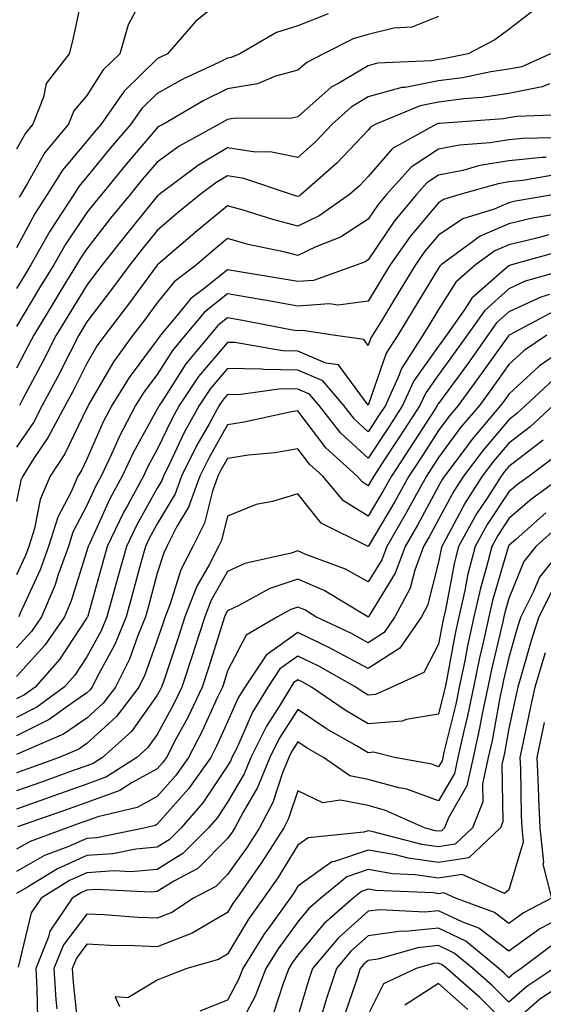
# Model space of a CAD drawing. Units: inches. Extents: x 1008083 to 1010723, y 7239818 to 7242458.
# Drawn here: x 1009348 to 1009423, y 7240197 to 7240337 of the extents above; entities that cross this region are included whole.
import ezdxf

# ---------------------------------------------------------------- set-up
doc = ezdxf.new("R2010")
doc.units = ezdxf.units.IN
doc.header["$MEASUREMENT"] = 0
doc.layers.add('Contour_10087239', color=7, linetype='Continuous', true_color=0x5d24d7)

msp = doc.modelspace()

# ---------------------------------------------------------------- linework, layer by layer
at = {"layer": 'Contour_10087239'}
for points in [[(1009357.66, 7240341.53, 2961), (1009356.02, 7240333.95, 2961), (1009355.52, 7240331.92, 2961), (1009352.27, 7240327.7, 2961), (1009351.89, 7240325.76, 2961), (1009350.37, 7240321.92, 2961), (1009349.32, 7240320.65, 2961), (1009348.05, 7240318.39, 2961)], [(1009378.05, 7240340.19, 2963), (1009373.47, 7240336.5, 2963), (1009369.52, 7240331.92, 2963), (1009368.52, 7240331.45, 2963), (1009368.05, 7240331.19, 2963), (1009363.35, 7240326.62, 2963), (1009360.08, 7240321.92, 2963), (1009359.14, 7240320.83, 2963), (1009358.05, 7240319.49, 2963), (1009354.56, 7240315.41, 2963), (1009352.41, 7240311.92, 2963), (1009350.68, 7240309.29, 2963), (1009348.05, 7240304.36, 2963)], [(1009365.83, 7240339.7, 2962), (1009363.92, 7240336.05, 2962), (1009362.72, 7240331.92, 2962), (1009360.34, 7240329.63, 2962), (1009358.05, 7240326.02, 2962), (1009356.17, 7240323.8, 2962), (1009355.43, 7240321.92, 2962), (1009352.08, 7240317.89, 2962), (1009349.57, 7240313.44, 2962), (1009348.64, 7240311.92, 2962), (1009348.4, 7240311.57, 2962)], [(1009421.75, 7240338.22, 2966), (1009418.05, 7240335.39, 2966), (1009416.07, 7240333.9, 2966), (1009412.25, 7240331.92, 2966), (1009408.76, 7240331.21, 2966), (1009408.05, 7240331.12, 2966), (1009407.05, 7240330.92, 2966), (1009399.36, 7240330.61, 2966), (1009398.05, 7240330.24, 2966), (1009393.88, 7240327.75, 2966), (1009392.79, 7240327.18, 2966), (1009388.05, 7240322.99, 2966), (1009387.2, 7240322.77, 2966), (1009378.84, 7240322.71, 2966), (1009378.05, 7240322.57, 2966), (1009377.61, 7240322.36, 2966), (1009376.86, 7240321.92, 2966), (1009371.17, 7240318.8, 2966), (1009368.05, 7240316.54, 2966), (1009365.92, 7240314.05, 2966), (1009364.17, 7240311.92, 2966), (1009361.42, 7240308.55, 2966), (1009358.05, 7240304.23, 2966), (1009357.11, 7240302.86, 2966), (1009356.58, 7240301.92, 2966), (1009354.25, 7240298.12, 2966), (1009353.33, 7240296.64, 2966), (1009350.49, 7240291.92, 2966), (1009349.66, 7240290.31, 2966), (1009348.05, 7240287.26, 2966)], [(1009392.34, 7240337.63, 2964), (1009388.05, 7240335.88, 2964), (1009385, 7240334.97, 2964), (1009379.78, 7240331.92, 2964), (1009378.55, 7240331.42, 2964), (1009378.05, 7240331.33, 2964), (1009376.88, 7240330.75, 2964), (1009371.66, 7240328.31, 2964), (1009368.05, 7240326.29, 2964), (1009365.83, 7240324.14, 2964), (1009364.29, 7240321.92, 2964), (1009361.42, 7240318.55, 2964), (1009358.05, 7240314.43, 2964), (1009356.89, 7240313.08, 2964), (1009356.17, 7240311.92, 2964), (1009352.95, 7240307.02, 2964), (1009352.74, 7240306.61, 2964), (1009350.09, 7240301.92, 2964), (1009349.31, 7240300.66, 2964), (1009348.05, 7240298.55, 2964)], [(1009408.05, 7240337.25, 2965), (1009404.24, 7240335.73, 2965), (1009401.69, 7240335.56, 2965), (1009398.05, 7240334.67, 2965), (1009395.92, 7240334.05, 2965), (1009391.7, 7240331.92, 2965), (1009389.3, 7240330.67, 2965), (1009388.05, 7240329.58, 2965), (1009384.88, 7240328.75, 2965), (1009382.29, 7240327.68, 2965), (1009378.05, 7240326.95, 2965), (1009374.69, 7240325.28, 2965), (1009368.91, 7240321.92, 2965), (1009368.35, 7240321.62, 2965), (1009368.05, 7240321.39, 2965), (1009363.68, 7240316.29, 2965), (1009360.1, 7240311.92, 2965), (1009359.18, 7240310.79, 2965), (1009358.05, 7240309.35, 2965), (1009355.03, 7240304.94, 2965), (1009353.33, 7240301.92, 2965), (1009351.32, 7240298.65, 2965), (1009348.05, 7240293.19, 2965)], [(1009423.97, 7240331.92, 2967), (1009419.88, 7240330.09, 2967), (1009418.05, 7240329.73, 2967), (1009415.48, 7240329.35, 2967), (1009411.45, 7240328.52, 2967), (1009408.05, 7240328.08, 2967), (1009403.29, 7240327.16, 2967), (1009402.83, 7240327.14, 2967), (1009398.05, 7240325.8, 2967), (1009395.62, 7240324.35, 2967), (1009392.94, 7240321.92, 2967), (1009390.54, 7240319.43, 2967), (1009388.05, 7240317.19, 2967), (1009384.11, 7240317.98, 2967), (1009382, 7240317.97, 2967), (1009378.05, 7240318.54, 2967), (1009373.89, 7240316.08, 2967), (1009368.33, 7240311.92, 2967), (1009368.18, 7240311.79, 2967), (1009368.05, 7240311.69, 2967), (1009363.66, 7240306.31, 2967), (1009360.2, 7240301.92, 2967), (1009359.28, 7240300.69, 2967), (1009358.05, 7240299.06, 2967), (1009355.33, 7240294.64, 2967), (1009353.68, 7240291.92, 2967), (1009351.77, 7240288.2, 2967), (1009348.9, 7240282.77, 2967), (1009348.45, 7240281.92, 2967)], [(1009423.81, 7240327.68, 2968), (1009422.76, 7240327.21, 2968), (1009418.05, 7240326.28, 2968), (1009414.26, 7240325.71, 2968), (1009411.64, 7240325.51, 2968), (1009408.05, 7240325.05, 2968), (1009405.42, 7240324.55, 2968), (1009399.14, 7240321.92, 2968), (1009398.43, 7240321.54, 2968), (1009398.05, 7240321.09, 2968), (1009393.57, 7240316.4, 2968), (1009388.51, 7240311.92, 2968), (1009388.25, 7240311.72, 2968), (1009388.05, 7240311.64, 2968), (1009387.83, 7240311.7, 2968), (1009387.12, 7240311.92, 2968), (1009380.35, 7240314.22, 2968), (1009378.05, 7240314.56, 2968), (1009376.39, 7240313.58, 2968), (1009374.17, 7240311.92, 2968), (1009370.8, 7240309.17, 2968), (1009368.05, 7240306.79, 2968), (1009365.85, 7240304.12, 2968), (1009364.13, 7240301.92, 2968), (1009361.54, 7240298.43, 2968), (1009358.05, 7240293.82, 2968), (1009357.33, 7240292.64, 2968), (1009356.89, 7240291.92, 2968), (1009355.65, 7240289.52, 2968), (1009353.89, 7240286.08, 2968), (1009351.7, 7240281.92, 2968), (1009350.43, 7240279.54, 2968), (1009348.05, 7240276.02, 2968)], [(1009426.67, 7240323.3, 2969), (1009419.16, 7240323.03, 2969), (1009418.05, 7240322.81, 2969), (1009417.27, 7240322.7, 2969), (1009408.17, 7240322.04, 2969), (1009408.05, 7240322.02, 2969), (1009407.97, 7240322, 2969), (1009407.77, 7240321.92, 2969), (1009401.49, 7240318.48, 2969), (1009398.05, 7240314.51, 2969), (1009396.79, 7240313.18, 2969), (1009395.36, 7240311.92, 2969), (1009391.08, 7240308.89, 2969), (1009388.05, 7240307.45, 2969), (1009384.49, 7240308.36, 2969), (1009380.25, 7240309.72, 2969), (1009378.05, 7240310.34, 2969), (1009373.43, 7240306.54, 2969), (1009368.07, 7240301.92, 2969), (1009368.05, 7240301.9, 2969), (1009363.8, 7240296.17, 2969), (1009360.6, 7240291.92, 2969), (1009359.52, 7240290.45, 2969), (1009358.05, 7240287.92, 2969), (1009356.02, 7240283.95, 2969), (1009354.95, 7240281.92, 2969), (1009352.55, 7240277.42, 2969), (1009350.47, 7240274.34, 2969), (1009348.91, 7240271.92, 2969), (1009348.65, 7240271.32, 2969), (1009348.05, 7240268.28, 2969)], [(1009426.18, 7240320.05, 2970), (1009420.06, 7240319.91, 2970), (1009418.05, 7240319.7, 2970), (1009415.4, 7240319.27, 2970), (1009411.03, 7240318.94, 2970), (1009408.05, 7240318.35, 2970), (1009404.14, 7240315.83, 2970), (1009400.64, 7240311.92, 2970), (1009399.46, 7240310.51, 2970), (1009398.05, 7240308.42, 2970), (1009394.11, 7240305.86, 2970), (1009390.61, 7240304.48, 2970), (1009388.05, 7240303.27, 2970), (1009386.24, 7240303.73, 2970), (1009380.97, 7240304.84, 2970), (1009378.05, 7240305.66, 2970), (1009376, 7240303.97, 2970), (1009373.62, 7240301.92, 2970), (1009370.44, 7240299.53, 2970), (1009368.05, 7240296.54, 2970), (1009366.09, 7240293.88, 2970), (1009364.59, 7240291.92, 2970), (1009361.84, 7240288.13, 2970), (1009358.48, 7240282.35, 2970), (1009358.22, 7240281.92, 2970), (1009358.16, 7240281.81, 2970), (1009358.05, 7240281.56, 2970), (1009354.88, 7240275.09, 2970), (1009352.84, 7240271.92, 2970), (1009351.39, 7240268.58, 2970), (1009350.57, 7240264.44, 2970), (1009349.79, 7240261.92, 2970), (1009349.33, 7240260.64, 2970), (1009348.05, 7240257.88, 2970)], [(1009423.34, 7240317.21, 2971), (1009422.77, 7240317.2, 2971), (1009418.05, 7240316.71, 2971), (1009413.93, 7240316.04, 2971), (1009411.48, 7240315.35, 2971), (1009408.05, 7240314.66, 2971), (1009406.39, 7240313.58, 2971), (1009404.89, 7240311.92, 2971), (1009401.78, 7240308.19, 2971), (1009398.05, 7240302.66, 2971), (1009397.6, 7240302.37, 2971), (1009396.45, 7240301.92, 2971), (1009390.25, 7240299.72, 2971), (1009388.05, 7240299.55, 2971), (1009386.04, 7240299.91, 2971), (1009378.88, 7240301.09, 2971), (1009378.05, 7240301.24, 2971), (1009374.67, 7240298.54, 2971), (1009372.83, 7240297.14, 2971), (1009370.99, 7240294.86, 2971), (1009368.53, 7240291.92, 2971), (1009368.31, 7240291.66, 2971), (1009368.05, 7240291.25, 2971), (1009364.06, 7240285.91, 2971), (1009361.59, 7240281.92, 2971), (1009360.37, 7240279.6, 2971), (1009358.05, 7240274.3, 2971), (1009357.27, 7240272.7, 2971), (1009356.76, 7240271.92, 2971), (1009355.78, 7240269.65, 2971), (1009353.9, 7240266.07, 2971), (1009352.6, 7240261.92, 2971), (1009351.4, 7240258.57, 2971), (1009348.56, 7240252.43, 2971), (1009348.34, 7240251.92, 2971)], [(1009425.17, 7240314.8, 2972), (1009420.05, 7240313.92, 2972), (1009418.05, 7240313.72, 2972), (1009416.51, 7240313.46, 2972), (1009411.05, 7240311.92, 2972), (1009408.76, 7240311.21, 2972), (1009408.05, 7240310.74, 2972), (1009404.01, 7240305.96, 2972), (1009401.17, 7240301.92, 2972), (1009399.98, 7240299.99, 2972), (1009398.05, 7240296.79, 2972), (1009393.76, 7240296.21, 2972), (1009392.53, 7240296.4, 2972), (1009388.05, 7240296.04, 2972), (1009383.07, 7240296.94, 2972), (1009383.03, 7240296.94, 2972), (1009378.05, 7240297.82, 2972), (1009374.77, 7240295.2, 2972), (1009372.02, 7240291.92, 2972), (1009370.22, 7240289.75, 2972), (1009368.05, 7240286.36, 2972), (1009366.15, 7240283.82, 2972), (1009364.97, 7240281.92, 2972), (1009362.58, 7240277.39, 2972), (1009361.85, 7240275.72, 2972), (1009360.07, 7240271.92, 2972), (1009359.37, 7240270.6, 2972), (1009358.05, 7240267.73, 2972), (1009356.05, 7240263.92, 2972), (1009355.42, 7240261.92, 2972), (1009353.93, 7240257.8, 2972), (1009353.51, 7240256.46, 2972), (1009351.6, 7240251.92, 2972), (1009350.15, 7240249.82, 2972), (1009348.05, 7240247.49, 2972)], [(1009424.56, 7240311.92, 2973), (1009419.01, 7240310.96, 2973), (1009418.05, 7240310.73, 2973), (1009415.96, 7240309.83, 2973), (1009411.52, 7240308.45, 2973), (1009408.05, 7240306.15, 2973), (1009406.11, 7240303.86, 2973), (1009404.75, 7240301.92, 2973), (1009402.21, 7240297.76, 2973), (1009399.63, 7240293.5, 2973), (1009398.67, 7240291.92, 2973), (1009398.43, 7240291.54, 2973), (1009398.05, 7240290.45, 2973), (1009397.42, 7240291.3, 2973), (1009393.06, 7240291.92, 2973), (1009388.71, 7240292.58, 2973), (1009388.05, 7240292.54, 2973), (1009387.3, 7240292.67, 2973), (1009380.16, 7240294.03, 2973), (1009378.05, 7240294.39, 2973), (1009376.67, 7240293.3, 2973), (1009375.52, 7240291.92, 2973), (1009372.13, 7240287.84, 2973), (1009368.84, 7240282.71, 2973), (1009368.3, 7240281.92, 2973), (1009368.22, 7240281.75, 2973), (1009368.05, 7240281.4, 2973), (1009364.66, 7240275.31, 2973), (1009363.07, 7240271.92, 2973), (1009361.31, 7240268.66, 2973), (1009358.4, 7240262.27, 2973), (1009358.23, 7240261.92, 2973), (1009358.19, 7240261.78, 2973), (1009358.05, 7240261.29, 2973), (1009355.81, 7240254.16, 2973), (1009354.87, 7240251.92, 2973), (1009352.07, 7240247.9, 2973), (1009348.05, 7240243.42, 2973)], [(1009425.37, 7240309.24, 2974), (1009421.41, 7240308.56, 2974), (1009418.05, 7240307.76, 2974), (1009413.97, 7240306, 2974), (1009408.43, 7240301.92, 2974), (1009408.23, 7240301.74, 2974), (1009408.05, 7240301.47, 2974), (1009404.44, 7240295.53, 2974), (1009402.25, 7240291.92, 2974), (1009400.6, 7240289.37, 2974), (1009398.05, 7240281.98, 2974), (1009393.83, 7240287.7, 2974), (1009392.01, 7240287.96, 2974), (1009388.05, 7240289.68, 2974), (1009385.84, 7240289.71, 2974), (1009379.09, 7240290.88, 2974), (1009378.05, 7240290.89, 2974), (1009373.93, 7240286.04, 2974), (1009371.15, 7240281.92, 2974), (1009370.05, 7240279.92, 2974), (1009368.05, 7240275.7, 2974), (1009366.7, 7240273.27, 2974), (1009366.07, 7240271.92, 2974), (1009363.77, 7240267.64, 2974), (1009363.26, 7240266.71, 2974), (1009360.94, 7240261.92, 2974), (1009360.32, 7240259.65, 2974), (1009358.15, 7240252.02, 2974), (1009358.12, 7240251.92, 2974), (1009358.1, 7240251.87, 2974), (1009358.05, 7240251.77, 2974), (1009354.13, 7240245.84, 2974), (1009350.67, 7240241.92, 2974), (1009349.16, 7240240.81, 2974), (1009348.05, 7240240.25, 2974)], [(1009423.75, 7240306.22, 2975), (1009421.81, 7240305.68, 2975), (1009418.05, 7240304.79, 2975), (1009416.05, 7240303.92, 2975), (1009413.32, 7240301.92, 2975), (1009410.49, 7240299.48, 2975), (1009408.05, 7240295.58, 2975), (1009406.66, 7240293.31, 2975), (1009405.82, 7240291.92, 2975), (1009402.76, 7240287.21, 2975), (1009402.45, 7240286.32, 2975), (1009400.49, 7240281.92, 2975), (1009399.52, 7240280.45, 2975), (1009398.05, 7240278.21, 2975), (1009396.11, 7240279.98, 2975), (1009394.57, 7240281.92, 2975), (1009391.57, 7240285.44, 2975), (1009388.05, 7240286.97, 2975), (1009383.18, 7240287.05, 2975), (1009382.87, 7240287.1, 2975), (1009378.05, 7240287.2, 2975), (1009375.63, 7240284.34, 2975), (1009374, 7240281.92, 2975), (1009371.89, 7240278.08, 2975), (1009369.79, 7240273.66, 2975), (1009368.93, 7240271.92, 2975), (1009368.69, 7240271.28, 2975), (1009368.05, 7240270.2, 2975), (1009365.08, 7240264.89, 2975), (1009363.65, 7240261.92, 2975), (1009362.44, 7240257.53, 2975), (1009361.97, 7240255.84, 2975), (1009360.88, 7240251.92, 2975), (1009360.05, 7240249.92, 2975), (1009358.05, 7240246.24, 2975), (1009356.34, 7240243.63, 2975), (1009354.82, 7240241.92, 2975), (1009350.92, 7240239.05, 2975), (1009348.05, 7240237.6, 2975)], [(1009425.95, 7240304.02, 2976), (1009418.4, 7240301.92, 2976), (1009418.13, 7240301.84, 2976), (1009418.05, 7240301.8, 2976), (1009417, 7240300.87, 2976), (1009412.76, 7240297.21, 2976), (1009411.77, 7240295.64, 2976), (1009409.16, 7240291.92, 2976), (1009408.7, 7240291.27, 2976), (1009408.05, 7240290.38, 2976), (1009404.52, 7240285.45, 2976), (1009402.94, 7240281.92, 2976), (1009401.02, 7240278.95, 2976), (1009398.05, 7240274.47, 2976), (1009394.15, 7240278.02, 2976), (1009391.07, 7240281.92, 2976), (1009389.68, 7240283.55, 2976), (1009388.05, 7240284.25, 2976), (1009385.68, 7240284.29, 2976), (1009379.59, 7240283.46, 2976), (1009378.05, 7240283.5, 2976), (1009377.33, 7240282.64, 2976), (1009376.84, 7240281.92, 2976), (1009375.36, 7240279.23, 2976), (1009373.68, 7240276.29, 2976), (1009371.51, 7240271.92, 2976), (1009370.59, 7240269.38, 2976), (1009368.05, 7240265.11, 2976), (1009366.91, 7240263.06, 2976), (1009366.35, 7240261.92, 2976), (1009365.72, 7240259.59, 2976), (1009364.59, 7240255.38, 2976), (1009363.64, 7240251.92, 2976), (1009362.01, 7240247.96, 2976), (1009359.51, 7240243.38, 2976), (1009358.78, 7240241.92, 2976), (1009358.47, 7240241.5, 2976), (1009358.05, 7240241.12, 2976), (1009355.5, 7240239.37, 2976), (1009352.68, 7240237.29, 2976), (1009348.05, 7240234.97, 2976)], [(1009427.85, 7240301.72, 2977), (1009420.37, 7240299.6, 2977), (1009418.05, 7240298.52, 2977), (1009414.56, 7240295.41, 2977), (1009412.12, 7240291.92, 2977), (1009410.42, 7240289.55, 2977), (1009408.05, 7240286.3, 2977), (1009406.22, 7240283.75, 2977), (1009405.4, 7240281.92, 2977), (1009402.5, 7240277.47, 2977), (1009400.38, 7240274.25, 2977), (1009398.84, 7240271.92, 2977), (1009398.56, 7240271.41, 2977), (1009398.05, 7240270.54, 2977), (1009397.2, 7240271.07, 2977), (1009396.48, 7240271.92, 2977), (1009392.04, 7240275.91, 2977), (1009388.05, 7240281.18, 2977), (1009387.15, 7240281.02, 2977), (1009380.42, 7240279.55, 2977), (1009378.05, 7240279.2, 2977), (1009375.41, 7240274.56, 2977), (1009374.09, 7240271.92, 2977), (1009372.49, 7240267.48, 2977), (1009370.85, 7240264.72, 2977), (1009369.42, 7240261.92, 2977), (1009368.96, 7240261.01, 2977), (1009368.05, 7240258.1, 2977), (1009366.75, 7240253.22, 2977), (1009366.39, 7240251.92, 2977), (1009365.23, 7240249.1, 2977), (1009364.09, 7240245.88, 2977), (1009362.11, 7240241.92, 2977), (1009360.35, 7240239.62, 2977), (1009358.05, 7240237.52, 2977), (1009354.73, 7240235.24, 2977), (1009348.86, 7240232.73, 2977), (1009348.05, 7240232.32, 2977)], [(1009423.83, 7240297.7, 2978), (1009422.61, 7240297.36, 2978), (1009418.05, 7240295.23, 2978), (1009416.3, 7240293.67, 2978), (1009415.07, 7240291.92, 2978), (1009412.14, 7240287.83, 2978), (1009408.05, 7240282.24, 2978), (1009407.91, 7240282.06, 2978), (1009407.85, 7240281.92, 2978), (1009407.5, 7240281.37, 2978), (1009404.01, 7240275.96, 2978), (1009401.34, 7240271.92, 2978), (1009400.17, 7240269.8, 2978), (1009398.05, 7240266.23, 2978), (1009394.53, 7240268.4, 2978), (1009391.57, 7240271.92, 2978), (1009389.71, 7240273.58, 2978), (1009388.05, 7240275.78, 2978), (1009384.75, 7240275.22, 2978), (1009381, 7240274.87, 2978), (1009378.05, 7240274.43, 2978), (1009377.14, 7240272.83, 2978), (1009376.68, 7240271.92, 2978), (1009375.91, 7240269.78, 2978), (1009374.77, 7240265.2, 2978), (1009373.09, 7240261.92, 2978), (1009371.39, 7240258.58, 2978), (1009369.89, 7240253.76, 2978), (1009369.17, 7240251.92, 2978), (1009368.9, 7240251.07, 2978), (1009368.05, 7240248.57, 2978), (1009366.3, 7240243.67, 2978), (1009365.43, 7240241.92, 2978), (1009362.24, 7240237.73, 2978), (1009358.05, 7240233.91, 2978), (1009356.87, 7240233.1, 2978), (1009354.1, 7240231.92, 2978), (1009349.66, 7240230.31, 2978), (1009348.05, 7240229.73, 2978)], [(1009424.56, 7240295.41, 2979), (1009418.09, 7240291.96, 2979), (1009418.05, 7240291.94, 2979), (1009418.03, 7240291.92, 2979), (1009417.98, 7240291.85, 2979), (1009413.88, 7240286.09, 2979), (1009410.83, 7240281.92, 2979), (1009409.55, 7240280.42, 2979), (1009408.05, 7240278.39, 2979), (1009405.51, 7240274.46, 2979), (1009403.83, 7240271.92, 2979), (1009401.77, 7240268.2, 2979), (1009398.05, 7240261.92, 2979), (1009391.33, 7240265.2, 2979), (1009388.05, 7240269.39, 2979), (1009384.44, 7240268.31, 2979), (1009382.11, 7240267.86, 2979), (1009378.05, 7240266.19, 2979), (1009377.2, 7240262.77, 2979), (1009376.76, 7240261.92, 2979), (1009375.42, 7240259.29, 2979), (1009373.69, 7240256.28, 2979), (1009371.99, 7240251.92, 2979), (1009371.03, 7240248.94, 2979), (1009368.96, 7240242.83, 2979), (1009368.66, 7240241.92, 2979), (1009368.46, 7240241.51, 2979), (1009368.05, 7240240.75, 2979), (1009364.38, 7240235.59, 2979), (1009360.25, 7240231.92, 2979), (1009358.91, 7240231.06, 2979), (1009358.05, 7240230.75, 2979), (1009356.22, 7240230.09, 2979), (1009351.57, 7240228.4, 2979), (1009348.05, 7240227.15, 2979)], [(1009423.42, 7240291.92, 2980), (1009420.21, 7240289.76, 2980), (1009418.05, 7240287.76, 2980), (1009415.62, 7240284.35, 2980), (1009413.85, 7240281.92, 2980), (1009411.18, 7240278.79, 2980), (1009408.05, 7240274.57, 2980), (1009407.01, 7240272.96, 2980), (1009406.33, 7240271.92, 2980), (1009404.19, 7240268.06, 2980), (1009403.39, 7240266.58, 2980), (1009400.68, 7240261.92, 2980), (1009399.96, 7240260.01, 2980), (1009398.05, 7240256.89, 2980), (1009394.81, 7240258.68, 2980), (1009389.19, 7240260.78, 2980), (1009388.05, 7240261.28, 2980), (1009387.08, 7240260.95, 2980), (1009380.5, 7240259.47, 2980), (1009378.05, 7240258.33, 2980), (1009375.72, 7240254.25, 2980), (1009374.8, 7240251.92, 2980), (1009373.26, 7240247.13, 2980), (1009373.16, 7240246.81, 2980), (1009371.55, 7240241.92, 2980), (1009370.41, 7240239.56, 2980), (1009368.05, 7240235.19, 2980), (1009366.68, 7240233.29, 2980), (1009365.16, 7240231.92, 2980), (1009360.82, 7240229.15, 2980), (1009358.05, 7240228.14, 2980), (1009353.48, 7240226.49, 2980), (1009352.16, 7240226.03, 2980), (1009348.05, 7240224.58, 2980)], [(1009426.44, 7240290.31, 2981), (1009422.39, 7240287.58, 2981), (1009418.05, 7240283.57, 2981), (1009417.37, 7240282.6, 2981), (1009416.86, 7240281.92, 2981), (1009412.82, 7240277.15, 2981), (1009411.48, 7240275.35, 2981), (1009408.88, 7240271.92, 2981), (1009408.56, 7240271.41, 2981), (1009408.05, 7240270.46, 2981), (1009405.04, 7240264.93, 2981), (1009403.29, 7240261.92, 2981), (1009401.88, 7240258.09, 2981), (1009398.14, 7240252.01, 2981), (1009398.09, 7240251.92, 2981), (1009398.05, 7240251.88, 2981), (1009398.02, 7240251.89, 2981), (1009397.97, 7240251.92, 2981), (1009391.78, 7240255.65, 2981), (1009388.05, 7240257.28, 2981), (1009384.03, 7240255.94, 2981), (1009379.65, 7240253.52, 2981), (1009378.05, 7240252.78, 2981), (1009377.74, 7240252.23, 2981), (1009377.61, 7240251.92, 2981), (1009377.41, 7240251.28, 2981), (1009375.33, 7240244.64, 2981), (1009374.43, 7240241.92, 2981), (1009372.37, 7240237.6, 2981), (1009370.75, 7240234.62, 2981), (1009369.34, 7240231.92, 2981), (1009368.81, 7240231.16, 2981), (1009368.05, 7240230.3, 2981), (1009364.47, 7240228.34, 2981), (1009362.74, 7240227.23, 2981), (1009358.05, 7240225.52, 2981), (1009355.39, 7240224.58, 2981), (1009348.17, 7240222.04, 2981)], [(1009424.36, 7240285.61, 2982), (1009420.41, 7240281.92, 2982), (1009419.18, 7240280.79, 2982), (1009418.05, 7240279.91, 2982), (1009414.37, 7240275.6, 2982), (1009411.58, 7240271.92, 2982), (1009410.2, 7240269.77, 2982), (1009408.05, 7240265.75, 2982), (1009406.7, 7240263.27, 2982), (1009405.92, 7240261.92, 2982), (1009404.66, 7240258.53, 2982), (1009404.01, 7240255.96, 2982), (1009401.85, 7240251.92, 2982), (1009400.31, 7240249.66, 2982), (1009398.05, 7240248.23, 2982), (1009395.65, 7240249.52, 2982), (1009390.59, 7240251.92, 2982), (1009389.01, 7240252.88, 2982), (1009388.05, 7240253.3, 2982), (1009387.02, 7240252.95, 2982), (1009385.16, 7240251.92, 2982), (1009380.68, 7240249.29, 2982), (1009378.05, 7240244.24, 2982), (1009377.49, 7240242.48, 2982), (1009377.31, 7240241.92, 2982), (1009376.63, 7240240.5, 2982), (1009374.4, 7240235.57, 2982), (1009372.49, 7240231.92, 2982), (1009370.66, 7240229.31, 2982), (1009368.05, 7240226.36, 2982), (1009365.18, 7240224.79, 2982), (1009359.61, 7240223.48, 2982), (1009358.05, 7240222.92, 2982), (1009357.32, 7240222.65, 2982), (1009355.23, 7240221.92, 2982), (1009349.99, 7240219.98, 2982), (1009348.05, 7240218.87, 2982)], [(1009424.32, 7240281.92, 2983), (1009421.07, 7240278.9, 2983), (1009418.05, 7240276.59, 2983), (1009415.9, 7240274.07, 2983), (1009414.27, 7240271.92, 2983), (1009411.84, 7240268.13, 2983), (1009409.06, 7240262.93, 2983), (1009408.49, 7240261.92, 2983), (1009408.4, 7240261.57, 2983), (1009408.05, 7240259.68, 2983), (1009406.46, 7240253.51, 2983), (1009405.62, 7240251.92, 2983), (1009402.54, 7240247.43, 2983), (1009398.05, 7240244.57, 2983), (1009393.26, 7240247.13, 2983), (1009392.44, 7240247.53, 2983), (1009388.05, 7240249.7, 2983), (1009383.51, 7240246.46, 2983), (1009380.49, 7240241.92, 2983), (1009379.57, 7240240.4, 2983), (1009378.05, 7240237, 2983), (1009376.47, 7240233.5, 2983), (1009375.64, 7240231.92, 2983), (1009372.5, 7240227.47, 2983), (1009368.05, 7240222.42, 2983), (1009367.73, 7240222.24, 2983), (1009366.35, 7240221.92, 2983), (1009359.47, 7240220.5, 2983), (1009358.05, 7240220.41, 2983), (1009355.34, 7240219.21, 2983), (1009352.01, 7240217.96, 2983), (1009348.05, 7240215.73, 2983)], [(1009422.94, 7240277.03, 2984), (1009418.05, 7240273.26, 2984), (1009417.43, 7240272.54, 2984), (1009416.97, 7240271.92, 2984), (1009415.03, 7240268.9, 2984), (1009413.45, 7240266.52, 2984), (1009410.86, 7240261.92, 2984), (1009410.3, 7240259.67, 2984), (1009409.03, 7240252.9, 2984), (1009408.8, 7240251.92, 2984), (1009408.67, 7240251.3, 2984), (1009408.05, 7240248, 2984), (1009405.97, 7240244, 2984), (1009401.4, 7240241.92, 2984), (1009399.09, 7240240.88, 2984), (1009398.05, 7240240.79, 2984), (1009397.34, 7240241.21, 2984), (1009396.3, 7240241.92, 2984), (1009391, 7240244.87, 2984), (1009388.05, 7240246.33, 2984), (1009385.48, 7240244.49, 2984), (1009383.76, 7240241.92, 2984), (1009381.61, 7240238.36, 2984), (1009379.29, 7240233.16, 2984), (1009378.67, 7240231.92, 2984), (1009378.5, 7240231.47, 2984), (1009378.05, 7240230.72, 2984), (1009374.51, 7240225.46, 2984), (1009371.44, 7240221.92, 2984), (1009369.75, 7240220.22, 2984), (1009368.05, 7240219.17, 2984), (1009365.02, 7240218.89, 2984), (1009361.75, 7240218.22, 2984), (1009358.05, 7240217.96, 2984), (1009353.86, 7240216.11, 2984), (1009349.59, 7240213.46, 2984), (1009348.05, 7240212.58, 2984)], [(1009424.99, 7240274.98, 2985), (1009420.92, 7240271.92, 2985), (1009419.26, 7240270.71, 2985), (1009418.05, 7240269.65, 2985), (1009414.96, 7240265.01, 2985), (1009413.24, 7240261.92, 2985), (1009412.18, 7240257.79, 2985), (1009411.78, 7240255.65, 2985), (1009410.93, 7240251.92, 2985), (1009410.42, 7240249.55, 2985), (1009409.2, 7240243.07, 2985), (1009408.97, 7240241.92, 2985), (1009408.81, 7240241.16, 2985), (1009408.05, 7240238.08, 2985), (1009403.46, 7240237.33, 2985), (1009402.89, 7240237.08, 2985), (1009398.05, 7240236.7, 2985), (1009394.77, 7240238.64, 2985), (1009389.98, 7240241.92, 2985), (1009388.74, 7240242.61, 2985), (1009388.05, 7240242.96, 2985), (1009387.44, 7240242.53, 2985), (1009387.04, 7240241.92, 2985), (1009385.51, 7240239.38, 2985), (1009383.59, 7240236.38, 2985), (1009381.37, 7240231.92, 2985), (1009380.4, 7240229.57, 2985), (1009378.05, 7240225.54, 2985), (1009376.59, 7240223.38, 2985), (1009375.33, 7240221.92, 2985), (1009371.69, 7240218.28, 2985), (1009368.05, 7240216.01, 2985), (1009364.29, 7240215.68, 2985), (1009361.92, 7240215.79, 2985), (1009358.05, 7240215.51, 2985), (1009355.55, 7240214.42, 2985), (1009351.54, 7240211.92, 2985), (1009350.13, 7240209.84, 2985), (1009348.25, 7240202.12, 2985)], [(1009425.75, 7240271.92, 2986), (1009421.29, 7240268.68, 2986), (1009418.05, 7240265.86, 2986), (1009416.49, 7240263.48, 2986), (1009415.6, 7240261.92, 2986), (1009414.77, 7240258.64, 2986), (1009413.99, 7240255.98, 2986), (1009413.06, 7240251.92, 2986), (1009412.17, 7240247.8, 2986), (1009411.76, 7240245.63, 2986), (1009410.99, 7240241.92, 2986), (1009410.48, 7240239.49, 2986), (1009408.81, 7240232.68, 2986), (1009408.65, 7240231.92, 2986), (1009408.54, 7240231.43, 2986), (1009408.05, 7240230.58, 2986), (1009407.07, 7240230.94, 2986), (1009401.79, 7240231.92, 2986), (1009398.78, 7240232.65, 2986), (1009398.05, 7240232.59, 2986), (1009396.39, 7240233.58, 2986), (1009392.13, 7240236, 2986), (1009388.05, 7240238.73, 2986), (1009385.38, 7240234.59, 2986), (1009384.07, 7240231.92, 2986), (1009382.32, 7240227.65, 2986), (1009380.25, 7240224.12, 2986), (1009379.09, 7240221.92, 2986), (1009378.68, 7240221.29, 2986), (1009378.05, 7240220.39, 2986), (1009373.83, 7240216.14, 2986), (1009370.52, 7240214.39, 2986), (1009368.05, 7240212.86, 2986), (1009367.19, 7240212.78, 2986), (1009359.29, 7240213.16, 2986), (1009358.05, 7240213.07, 2986), (1009357.25, 7240212.72, 2986), (1009355.96, 7240211.92, 2986), (1009352.76, 7240207.21, 2986), (1009352.57, 7240206.44, 2986), (1009350.76, 7240201.92, 2986), (1009350.93, 7240199.04, 2986), (1009351.01, 7240194.88, 2986)], [(1009423.29, 7240266.68, 2987), (1009419.07, 7240262.94, 2987), (1009418.05, 7240262.05, 2987), (1009417.97, 7240261.92, 2987), (1009417.94, 7240261.81, 2987), (1009415.73, 7240254.24, 2987), (1009415.2, 7240251.92, 2987), (1009414.4, 7240248.27, 2987), (1009413.88, 7240246.09, 2987), (1009413.02, 7240241.92, 2987), (1009412.16, 7240237.81, 2987), (1009411.59, 7240235.46, 2987), (1009410.8, 7240231.92, 2987), (1009410.32, 7240229.65, 2987), (1009408.05, 7240225.74, 2987), (1009403.52, 7240227.39, 2987), (1009402.38, 7240227.59, 2987), (1009398.05, 7240228.8, 2987), (1009395.44, 7240229.31, 2987), (1009391.7, 7240231.92, 2987), (1009389.38, 7240233.25, 2987), (1009388.05, 7240234.14, 2987), (1009387.18, 7240232.79, 2987), (1009386.75, 7240231.92, 2987), (1009385.86, 7240229.73, 2987), (1009384.46, 7240225.51, 2987), (1009382.57, 7240221.92, 2987), (1009380.81, 7240219.16, 2987), (1009378.05, 7240215.28, 2987), (1009376.38, 7240213.59, 2987), (1009373.22, 7240211.92, 2987), (1009370.1, 7240209.87, 2987), (1009368.05, 7240209.07, 2987), (1009365.32, 7240209.19, 2987), (1009360.43, 7240209.54, 2987), (1009358.05, 7240209.65, 2987), (1009354.7, 7240205.27, 2987), (1009353.36, 7240201.92, 2987), (1009353.63, 7240197.5, 2987), (1009353.76, 7240196.21, 2987)], [(1009425.15, 7240264.82, 2988), (1009421.88, 7240261.92, 2988), (1009420.19, 7240259.78, 2988), (1009418.05, 7240254.53, 2988), (1009417.45, 7240252.52, 2988), (1009417.33, 7240251.92, 2988), (1009417.12, 7240250.99, 2988), (1009415.56, 7240244.41, 2988), (1009415.05, 7240241.92, 2988), (1009414.26, 7240238.13, 2988), (1009413.88, 7240236.09, 2988), (1009412.96, 7240231.92, 2988), (1009412.08, 7240227.89, 2988), (1009409.47, 7240223.34, 2988), (1009408.9, 7240221.92, 2988), (1009408.46, 7240221.51, 2988), (1009408.05, 7240221.44, 2988), (1009407.63, 7240221.5, 2988), (1009406.04, 7240221.92, 2988), (1009400.52, 7240224.39, 2988), (1009398.05, 7240225.08, 2988), (1009394.12, 7240225.85, 2988), (1009391.61, 7240225.48, 2988), (1009388.05, 7240227.19, 2988), (1009386.73, 7240223.24, 2988), (1009386.04, 7240221.92, 2988), (1009382.93, 7240217.04, 2988), (1009382.36, 7240216.23, 2988), (1009379.36, 7240211.92, 2988), (1009378.81, 7240211.16, 2988), (1009378.05, 7240209.88, 2988), (1009373.23, 7240207.1, 2988), (1009373.01, 7240206.96, 2988), (1009368.05, 7240205, 2988), (1009364.83, 7240205.14, 2988), (1009361.34, 7240205.21, 2988), (1009358.05, 7240205.37, 2988), (1009356.56, 7240203.41, 2988), (1009355.96, 7240201.92, 2988), (1009356.08, 7240199.95, 2988), (1009356.79, 7240193.18, 2988)], [(1009425.84, 7240261.92, 2989), (1009422.41, 7240257.56, 2989), (1009421.52, 7240255.39, 2989), (1009419.74, 7240251.92, 2989), (1009419.33, 7240250.64, 2989), (1009418.05, 7240246.14, 2989), (1009417.24, 7240242.73, 2989), (1009417.07, 7240241.92, 2989), (1009416.82, 7240240.69, 2989), (1009415.65, 7240234.32, 2989), (1009415.12, 7240231.92, 2989), (1009414.31, 7240228.18, 2989), (1009414.35, 7240225.62, 2989), (1009412.87, 7240221.92, 2989), (1009410.4, 7240219.57, 2989), (1009408.05, 7240219.22, 2989), (1009405.68, 7240219.55, 2989), (1009398.56, 7240221.41, 2989), (1009398.05, 7240221.5, 2989), (1009397.42, 7240221.29, 2989), (1009389.49, 7240220.48, 2989), (1009388.05, 7240219.45, 2989), (1009385.17, 7240214.8, 2989), (1009383.16, 7240211.92, 2989), (1009381.02, 7240208.95, 2989), (1009378.05, 7240203.94, 2989), (1009376.77, 7240203.2, 2989), (1009372.23, 7240201.92, 2989), (1009369.24, 7240200.73, 2989), (1009368.05, 7240200.25, 2989), (1009363.87, 7240197.74, 2989), (1009362.06, 7240197.91, 2989), (1009362.67, 7240196.54, 2989)], [(1009424.25, 7240255.72, 2990), (1009422.31, 7240251.92, 2990), (1009421.27, 7240248.7, 2990), (1009419.86, 7240243.73, 2990), (1009419.31, 7240241.92, 2990), (1009419.09, 7240240.88, 2990), (1009418.05, 7240236.01, 2990), (1009417.42, 7240232.55, 2990), (1009417.28, 7240231.92, 2990), (1009417.06, 7240230.93, 2990), (1009417.19, 7240222.78, 2990), (1009416.85, 7240221.92, 2990), (1009412.34, 7240217.63, 2990), (1009408.05, 7240217, 2990), (1009403.72, 7240217.59, 2990), (1009401.9, 7240218.07, 2990), (1009398.05, 7240218.74, 2990), (1009393.24, 7240217.11, 2990), (1009392.89, 7240217.08, 2990), (1009388.05, 7240213.6, 2990), (1009387.41, 7240212.56, 2990), (1009386.96, 7240211.92, 2990), (1009384.14, 7240208.01, 2990), (1009383.22, 7240206.75, 2990), (1009380.21, 7240201.92, 2990), (1009379.6, 7240200.37, 2990), (1009378.05, 7240197.42, 2990), (1009374.12, 7240195.85, 2990)], [(1009423.2, 7240246.77, 2991), (1009421.72, 7240241.92, 2991), (1009421.08, 7240238.89, 2991), (1009420.01, 7240233.88, 2991), (1009419.59, 7240231.92, 2991), (1009419.68, 7240230.29, 2991), (1009419.78, 7240223.65, 2991), (1009419.87, 7240221.92, 2991), (1009420.07, 7240219.9, 2991), (1009418.05, 7240213.09, 2991), (1009417.41, 7240212.56, 2991), (1009411.4, 7240215.27, 2991), (1009408.05, 7240214.78, 2991), (1009404.73, 7240215.24, 2991), (1009401.51, 7240215.38, 2991), (1009398.05, 7240215.97, 2991), (1009395.02, 7240214.95, 2991), (1009391.32, 7240211.92, 2991), (1009389.57, 7240210.4, 2991), (1009388.05, 7240208.54, 2991), (1009385.23, 7240204.74, 2991), (1009383.48, 7240201.92, 2991), (1009381.97, 7240198, 2991), (1009379.55, 7240193.42, 2991)], [(1009423.07, 7240236.9, 2992), (1009422.01, 7240231.92, 2992), (1009422.22, 7240227.75, 2992), (1009422.24, 7240226.11, 2992), (1009422.46, 7240221.92, 2992), (1009422.95, 7240217.02, 2992), (1009422.87, 7240216.74, 2992), (1009424.12, 7240211.92, 2992), (1009420.13, 7240209.84, 2992), (1009418.05, 7240208.34, 2992), (1009416.02, 7240209.89, 2992), (1009410.45, 7240211.92, 2992), (1009408.79, 7240212.66, 2992), (1009408.05, 7240212.55, 2992), (1009407.31, 7240212.66, 2992), (1009399.14, 7240213.01, 2992), (1009398.05, 7240213.2, 2992), (1009397.09, 7240212.88, 2992), (1009395.92, 7240211.92, 2992), (1009391.72, 7240208.25, 2992), (1009388.05, 7240203.8, 2992), (1009387.25, 7240202.72, 2992), (1009386.76, 7240201.92, 2992), (1009385.94, 7240199.81, 2992), (1009384.53, 7240195.44, 2992)], [(1009425.02, 7240208.89, 2993), (1009422.43, 7240207.54, 2993), (1009418.05, 7240204.38, 2993), (1009413.78, 7240207.65, 2993), (1009411.48, 7240208.49, 2993), (1009408.05, 7240210.14, 2993), (1009406.08, 7240209.95, 2993), (1009399.69, 7240210.28, 2993), (1009398.05, 7240210.05, 2993), (1009393.75, 7240206.22, 2993), (1009390.11, 7240201.92, 2993), (1009389.6, 7240200.37, 2993), (1009388.05, 7240195.16, 2993)], [(1009424.51, 7240205.46, 2994), (1009419.81, 7240201.92, 2994), (1009418.75, 7240201.22, 2994), (1009418.05, 7240200.61, 2994), (1009417.39, 7240201.26, 2994), (1009416.64, 7240201.92, 2994), (1009411.93, 7240205.8, 2994), (1009408.05, 7240207.66, 2994), (1009403.32, 7240207.19, 2994), (1009402.75, 7240207.22, 2994), (1009398.05, 7240206.57, 2994), (1009395.59, 7240204.38, 2994), (1009393.51, 7240201.92, 2994), (1009392.17, 7240197.8, 2994), (1009391.42, 7240195.29, 2994)], [(1009424.46, 7240201.92, 2995), (1009420.6, 7240199.37, 2995), (1009418.05, 7240197.14, 2995), (1009415.65, 7240199.52, 2995), (1009412.92, 7240201.92, 2995), (1009410.25, 7240204.12, 2995), (1009408.05, 7240205.17, 2995), (1009405.09, 7240204.88, 2995), (1009399.4, 7240203.27, 2995), (1009398.05, 7240203.08, 2995), (1009397.43, 7240202.54, 2995), (1009396.92, 7240201.92, 2995), (1009396.37, 7240200.24, 2995), (1009394.69, 7240195.28, 2995)], [(1009426.02, 7240199.89, 2996), (1009422.43, 7240197.54, 2996), (1009418.05, 7240193.69, 2996), (1009413.91, 7240197.78, 2996), (1009409.2, 7240201.92, 2996), (1009408.57, 7240202.44, 2996), (1009408.05, 7240202.69, 2996), (1009407.35, 7240202.62, 2996), (1009404.88, 7240201.92, 2996), (1009400.21, 7240199.76, 2996), (1009398.05, 7240195.37, 2996)], [(1009412.21, 7240196.08, 2997), (1009408.05, 7240199.77, 2997), (1009403.27, 7240196.7, 2997)]]:
    msp.add_polyline3d(points, dxfattribs=at)

doc.saveas('drawing.dxf')
